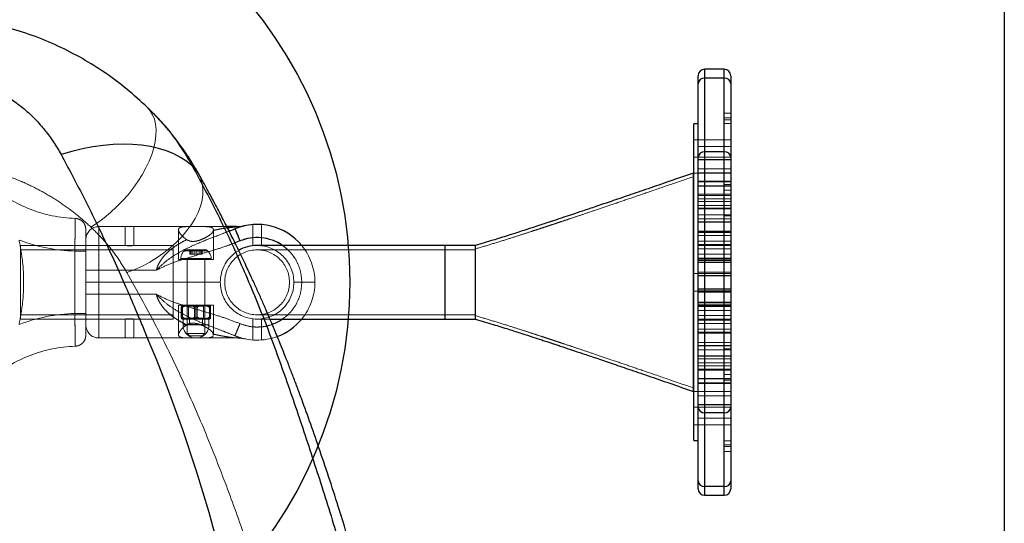
# Model space of a CAD drawing. Units: millimetres. Extents: x 17833 to 24462, y 27689 to 36791.
# Drawn here: x 22636 to 23087, y 31305 to 31535 of the extents above; entities that cross this region are included whole.
import ezdxf

# ---------------------------------------------------------------- set-up
doc = ezdxf.new("R2010")
doc.units = ezdxf.units.MM
doc.header["$LTSCALE"] = 200
doc.linetypes.add('HIDDEN', pattern=[1.905, 1.27, -0.635])
doc.layers.add('OTWORY_MONTAŻOWE', color=1, linetype='Continuous')
doc.layers.add('WYLEWKI_BETONOWE', color=52, linetype='Continuous')

msp = doc.modelspace()

# ---------------------------------------------------------------- linework, layer by layer
at = {"color": 7, "linetype": 'Continuous', "lineweight": 25}
for p, q in [((22958.63, 31512.52), (22949.63, 31512.52)), ((22946.63, 31505.9), (22946.63, 31509.52)), ((22946.63, 31472.13), (22946.63, 31505.9)), ((22949.63, 31508.5), (22949.63, 31474.73)), ((22958.63, 31508.5), (22949.63, 31508.5)), ((22958.63, 31474.73), (22958.63, 31508.5)), ((22961.63, 31509.52), (22961.63, 31505.9)), ((22961.63, 31505.9), (22961.63, 31472.13)), ((22694.15, 31495.12), (22695.18, 31494.03)), ((22946.63, 31487.47), (22944.63, 31487.47)), ((22944.63, 31342.47), (22944.63, 31487.47)), ((22949.63, 31474.73), (22949.63, 31448.75)), ((22958.63, 31474.73), (22949.63, 31474.73)), ((22958.63, 31448.75), (22958.63, 31474.73)), ((22946.63, 31448.75), (22946.63, 31472.13)), ((22961.63, 31472.13), (22961.63, 31448.75)), ((22944.53, 31364.97), (22944.53, 31464.97)), ((22949.63, 31448.75), (22946.63, 31448.75)), ((22946.63, 31381.2), (22946.63, 31448.75)), ((22949.63, 31448.75), (22949.63, 31381.2)), ((22958.63, 31448.75), (22949.63, 31448.75)), ((22961.63, 31448.75), (22958.63, 31448.75)), ((22958.63, 31381.2), (22958.63, 31448.75)), ((22961.63, 31448.75), (22961.63, 31381.2)), ((22734.88, 31440.47), (22730.62, 31440.47)), ((22733.66, 31439.19), (22734.35, 31439.46)), ((22830.48, 31431.82), (22744.68, 31431.82)), ((22844.48, 31431.82), (22830.48, 31431.82)), ((22844.48, 31431.82), (22844.48, 31398.12)), ((22844.53, 31398.12), (22844.53, 31431.82)), ((22750.37, 31398.12), (22830.48, 31398.12)), ((22830.48, 31398.12), (22844.48, 31398.12)), ((22949.63, 31381.2), (22946.63, 31381.2)), ((22946.63, 31357.81), (22946.63, 31381.2)), ((22949.63, 31381.2), (22949.63, 31355.22)), ((22958.63, 31381.2), (22949.63, 31381.2)), ((22958.63, 31355.22), (22958.63, 31381.2)), ((22961.63, 31381.2), (22958.63, 31381.2)), ((22961.63, 31381.2), (22961.63, 31357.81)), ((22946.63, 31324.04), (22946.63, 31357.81)), ((22961.63, 31357.81), (22961.63, 31324.04)), ((22958.63, 31355.22), (22949.63, 31355.22)), ((22949.63, 31355.22), (22949.63, 31321.44)), ((22958.63, 31321.44), (22958.63, 31355.22)), ((22944.63, 31342.47), (22946.63, 31342.47)), ((22946.63, 31320.42), (22946.63, 31324.04)), ((22958.63, 31321.44), (22949.63, 31321.44)), ((22961.63, 31324.04), (22961.63, 31320.42)), ((22949.63, 31317.42), (22958.63, 31317.42))]:
    msp.add_line(p, q, dxfattribs=at)
at = {"color": 1, "linetype": 'Continuous', "lineweight": 25}
for p, q in [((22949.63, 31512.52), (22949.63, 31508.5)), ((22958.63, 31508.5), (22958.63, 31512.52)), ((22731.66, 31438.42), (22733.66, 31439.19)), ((22736.64, 31433.92), (22734.34, 31433.05)), ((22830.48, 31431.82), (22830.48, 31398.12)), ((22949.63, 31321.44), (22949.63, 31317.42)), ((22958.63, 31317.42), (22958.63, 31321.44))]:
    msp.add_line(p, q, dxfattribs=at)
at = {"color": 7, "linetype": 'HIDDEN', "lineweight": 18}
for p, q in [((22949.63, 31508.5), (22949.63, 31512.52)), ((22958.63, 31512.52), (22958.63, 31508.5)), ((22958.63, 31508.5), (22949.63, 31508.5)), ((22949.63, 31474.73), (22949.63, 31508.5)), ((22958.63, 31508.5), (22958.63, 31492.43)), ((22958.63, 31492.43), (22958.63, 31490.22)), ((22961.63, 31492.43), (22958.63, 31492.43)), ((22958.63, 31490.22), (22958.63, 31459.74)), ((22958.63, 31490.22), (22961.63, 31490.22)), ((22961.63, 31489.43), (22958.63, 31489.43)), ((22958.63, 31487.62), (22961.63, 31487.62)), ((22946.63, 31480.22), (22944.63, 31480.22)), ((22961.63, 31480.22), (22946.63, 31480.22)), ((22961.63, 31477.13), (22946.63, 31477.13)), ((22949.63, 31448.75), (22949.63, 31474.73)), ((22958.63, 31474.73), (22949.63, 31474.73)), ((22944.63, 31472.22), (22946.63, 31472.22)), ((22946.63, 31472.22), (22961.63, 31472.22)), ((22946.63, 31471.13), (22961.63, 31471.13)), ((22961.63, 31471.02), (22946.63, 31471.02)), ((22946.63, 31464.97), (22944.63, 31464.97)), ((22961.63, 31466.97), (22946.63, 31466.97)), ((22946.63, 31465.02), (22961.63, 31465.02)), ((22961.63, 31464.99), (22946.63, 31464.99)), ((22961.63, 31461.28), (22946.63, 31461.28)), ((22946.63, 31460.97), (22961.63, 31460.97)), ((22961.63, 31459.19), (22946.63, 31459.19)), ((22946.63, 31458.99), (22961.63, 31458.99)), ((22958.63, 31459.74), (22958.63, 31445.45)), ((22958.63, 31459.74), (22961.63, 31459.74)), ((22958.63, 31457.14), (22961.63, 31457.14)), ((22946.63, 31455.28), (22961.63, 31455.28)), ((22961.63, 31454.72), (22946.63, 31454.72)), ((22946.63, 31453.19), (22961.63, 31453.19)), ((22961.63, 31451.92), (22946.63, 31451.92)), ((22961.63, 31450.06), (22946.63, 31450.06)), ((22946.63, 31448.75), (22949.63, 31448.75)), ((22946.63, 31448.72), (22961.63, 31448.72)), ((22961.63, 31448.6), (22946.63, 31448.6)), ((22949.63, 31381.2), (22949.63, 31448.75)), ((22958.63, 31448.75), (22949.63, 31448.75)), ((22958.63, 31448.75), (22961.63, 31448.75)), ((22946.63, 31445.92), (22961.63, 31445.92)), ((22946.63, 31444.06), (22961.63, 31444.06)), ((22961.63, 31443.96), (22946.63, 31443.96)), ((22946.63, 31442.6), (22961.63, 31442.6)), ((22961.63, 31442.47), (22946.63, 31442.47)), ((22958.63, 31445.45), (22961.63, 31445.45)), ((22958.63, 31445.45), (22958.63, 31384.49)), ((22671.98, 31440.47), (22671.98, 31420.47)), ((22713.69, 31440.47), (22671.98, 31440.47)), ((22671.98, 31420.47), (22671.98, 31440.47)), ((22684.06, 31440.47), (22684.06, 31431.82)), ((22688.06, 31431.82), (22688.06, 31440.47)), ((22708.48, 31439), (22708.48, 31438.97)), ((22708.48, 31438.97), (22708.48, 31425.47)), ((22719.26, 31440.47), (22713.69, 31440.47)), ((22730.62, 31440.47), (22719.26, 31440.47)), ((22724.48, 31425.47), (22724.48, 31439.01)), ((22742.48, 31441.47), (22742.48, 31431.59)), ((22746.48, 31431.71), (22746.48, 31441.47)), ((22961.63, 31438.33), (22946.63, 31438.33)), ((22946.63, 31437.96), (22961.63, 31437.96)), ((22961.63, 31437.79), (22946.63, 31437.79)), ((22946.63, 31436.47), (22961.63, 31436.47)), ((22961.63, 31433.82), (22946.63, 31433.82)), ((22635.98, 31398.12), (22635.98, 31431.82)), ((22635.98, 31414.97), (22635.98, 31431.82)), ((22705.98, 31431.82), (22635.98, 31431.82)), ((22665.98, 31431.82), (22635.98, 31431.82)), ((22705.98, 31429.82), (22635.98, 31429.82)), ((22660.98, 31400.7), (22660.98, 31429.25)), ((22684.06, 31431.82), (22665.98, 31431.82)), ((22665.98, 31426.78), (22665.98, 31429.25)), ((22686.17, 31431.7), (22685.62, 31431.71)), ((22705.98, 31431.82), (22688.03, 31431.82)), ((22705.98, 31398.12), (22705.98, 31431.82)), ((22705.98, 31414.97), (22705.98, 31431.82)), ((22711.2, 31429.44), (22721.75, 31429.44)), ((22711.23, 31429.44), (22721.72, 31429.44)), ((22720.63, 31429.87), (22712.32, 31429.87)), ((22713.59, 31427.87), (22713.59, 31429.87)), ((22713.78, 31427.87), (22713.78, 31429.87)), ((22714.23, 31427.87), (22714.23, 31429.87)), ((22715, 31427.87), (22715, 31429.87)), ((22715.06, 31427.87), (22715.06, 31429.87)), ((22716.02, 31427.87), (22716.02, 31429.87)), ((22716.93, 31427.87), (22716.93, 31429.87)), ((22717.89, 31427.87), (22717.89, 31429.87)), ((22717.95, 31427.87), (22717.95, 31429.87)), ((22718.72, 31427.87), (22718.72, 31429.87)), ((22719.17, 31427.87), (22719.17, 31429.87)), ((22719.36, 31427.87), (22719.36, 31429.87)), ((22744.68, 31431.82), (22744.48, 31431.82)), ((22830.48, 31429.82), (22744.48, 31429.82)), ((22830.48, 31414.97), (22830.48, 31431.82)), ((22830.48, 31400.12), (22830.48, 31429.82)), ((22844.48, 31429.82), (22830.48, 31429.82)), ((22946.63, 31432.33), (22961.63, 31432.33)), ((22961.63, 31432.04), (22946.63, 31432.04)), ((22946.63, 31431.79), (22961.63, 31431.79)), ((22961.63, 31430.22), (22946.63, 31430.22)), ((22665.98, 31420.47), (22665.98, 31426.78)), ((22708.48, 31425.47), (22716.48, 31425.47)), ((22709.49, 31425.9), (22723.46, 31425.9)), ((22709.49, 31425.9), (22723.46, 31425.9)), ((22712.48, 31425.47), (22712.48, 31391.47)), ((22712.48, 31425.47), (22712.48, 31414.97)), ((22713.59, 31427.87), (22715, 31427.87)), ((22715, 31427.87), (22717.89, 31427.87)), ((22716.48, 31425.47), (22724.48, 31425.47)), ((22717.89, 31427.87), (22719.36, 31427.87)), ((22720.48, 31391.47), (22720.48, 31425.47)), ((22720.48, 31414.97), (22720.48, 31425.47)), ((22946.63, 31427.82), (22961.63, 31427.82)), ((22946.63, 31426.04), (22961.63, 31426.04)), ((22961.63, 31425.54), (22946.63, 31425.54)), ((22961.63, 31424.95), (22946.63, 31424.95)), ((22946.63, 31424.22), (22961.63, 31424.22)), ((22961.63, 31424.1), (22946.63, 31424.1)), ((22665.98, 31420.47), (22671.98, 31420.47)), ((22665.98, 31414.97), (22665.98, 31420.47)), ((22671.98, 31420.47), (22665.98, 31420.47)), ((22671.98, 31420.47), (22671.98, 31414.97)), ((22671.98, 31420.47), (22698.3, 31420.47)), ((22946.63, 31419.54), (22961.63, 31419.54)), ((22635.98, 31398.12), (22635.98, 31414.97)), ((22671.98, 31414.97), (22665.98, 31414.97)), ((22665.98, 31409.47), (22665.98, 31414.97)), ((22727.63, 31414.97), (22671.98, 31414.97)), ((22671.98, 31414.97), (22671.98, 31409.47)), ((22705.98, 31398.12), (22705.98, 31414.97)), ((22712.48, 31414.97), (22712.48, 31404.47)), ((22720.48, 31404.47), (22720.48, 31414.97)), ((22764.98, 31414.97), (22761.33, 31414.97)), ((22770.98, 31414.97), (22764.98, 31414.97)), ((22830.48, 31398.12), (22830.48, 31414.97)), ((22946.63, 31418.97), (22944.63, 31418.97)), ((22961.63, 31418.97), (22946.63, 31418.97)), ((22946.63, 31418.95), (22961.63, 31418.95)), ((22946.63, 31418.1), (22961.63, 31418.1)), ((22961.63, 31417.97), (22946.63, 31417.97)), ((22944.63, 31410.97), (22946.63, 31410.97)), ((22946.63, 31411.97), (22961.63, 31411.97)), ((22961.63, 31411.85), (22946.63, 31411.85)), ((22961.63, 31411), (22946.63, 31411)), ((22946.63, 31410.97), (22961.63, 31410.97)), ((22961.63, 31410.4), (22946.63, 31410.4)), ((22665.98, 31403.17), (22665.98, 31409.47)), ((22671.98, 31409.47), (22665.98, 31409.47)), ((22665.98, 31409.47), (22671.98, 31409.47)), ((22671.98, 31409.47), (22698.3, 31409.47)), ((22671.98, 31409.47), (22671.98, 31389.47)), ((22671.98, 31389.47), (22671.98, 31409.47)), ((22946.63, 31405.85), (22961.63, 31405.85)), ((22665.98, 31400.7), (22665.98, 31403.17)), ((22724.48, 31404.47), (22708.48, 31404.47)), ((22708.48, 31404.47), (22708.48, 31390.94)), ((22709.74, 31399.07), (22709.74, 31403.47)), ((22709.84, 31399.07), (22709.84, 31403.47)), ((22710.22, 31399.07), (22710.22, 31403.47)), ((22710.35, 31399.07), (22710.35, 31403.47)), ((22712.53, 31404.47), (22713.03, 31403.97)), ((22713.03, 31403.97), (22715, 31403.97)), ((22713.03, 31403.97), (22713.03, 31398.57)), ((22715, 31403.97), (22719.93, 31403.97)), ((22715.86, 31399.07), (22715.86, 31403.47)), ((22716.1, 31399.07), (22716.1, 31403.47)), ((22716.85, 31399.07), (22716.85, 31403.47)), ((22717.09, 31399.07), (22717.09, 31403.47)), ((22719.93, 31403.97), (22720.43, 31404.47)), ((22719.93, 31398.57), (22719.93, 31403.97)), ((22722.6, 31399.07), (22722.6, 31403.47)), ((22722.73, 31399.07), (22722.73, 31403.47)), ((22723.11, 31399.07), (22723.11, 31403.47)), ((22723.21, 31399.07), (22723.21, 31403.47)), ((22724.48, 31390.96), (22724.48, 31404.47)), ((22961.63, 31405.72), (22946.63, 31405.72)), ((22946.63, 31405), (22961.63, 31405)), ((22946.63, 31404.4), (22961.63, 31404.4)), ((22961.63, 31403.91), (22946.63, 31403.91)), ((22961.63, 31402.12), (22946.63, 31402.12)), ((22635.98, 31400.12), (22705.98, 31400.12)), ((22635.98, 31398.12), (22705.98, 31398.12)), ((22635.98, 31398.12), (22665.98, 31398.12)), ((22665.98, 31398.12), (22684.06, 31398.12)), ((22684.06, 31398.12), (22684.06, 31389.47)), ((22685.62, 31398.23), (22686.06, 31398.24)), ((22686.06, 31398.24), (22686.5, 31398.23)), ((22688.03, 31398.12), (22705.98, 31398.12)), ((22688.06, 31389.47), (22688.06, 31398.12)), ((22713.93, 31398.07), (22710.53, 31398.07)), ((22710.53, 31398.07), (22710.53, 31395.42)), ((22713.03, 31398.57), (22712.53, 31398.07)), ((22715, 31398.57), (22713.03, 31398.57)), ((22713.48, 31398.07), (22713.48, 31395.57)), ((22722.42, 31398.07), (22713.93, 31398.07)), ((22719.93, 31398.57), (22715, 31398.57)), ((22719.48, 31395.57), (22719.48, 31398.07)), ((22720.43, 31398.07), (22719.93, 31398.57)), ((22722.42, 31395.42), (22722.42, 31398.07)), ((22742.48, 31398.35), (22742.48, 31388.47)), ((22744.48, 31400.12), (22830.48, 31400.12)), ((22744.48, 31398.12), (22750.37, 31398.12)), ((22746.48, 31388.47), (22746.48, 31398.24)), ((22830.48, 31400.12), (22844.48, 31400.12)), ((22946.63, 31399.72), (22961.63, 31399.72)), ((22961.63, 31398.15), (22946.63, 31398.15)), ((22946.63, 31397.91), (22961.63, 31397.91)), ((22961.63, 31397.62), (22946.63, 31397.62)), ((22722.38, 31395.42), (22710.53, 31395.42)), ((22710.53, 31395.42), (22722.41, 31395.42)), ((22713.48, 31395.57), (22719.48, 31395.57)), ((22946.63, 31396.12), (22961.63, 31396.12)), ((22961.63, 31393.47), (22946.63, 31393.47)), ((22671.98, 31389.47), (22713.69, 31389.47)), ((22712.48, 31391.47), (22720.48, 31391.47)), ((22712.48, 31391.47), (22713.48, 31390.47)), ((22719.48, 31390.47), (22713.48, 31390.47)), ((22713.69, 31389.47), (22719.26, 31389.47)), ((22719.26, 31389.47), (22734.88, 31389.47)), ((22719.48, 31390.47), (22720.48, 31391.47)), ((22724.48, 31390.93), (22724.48, 31390.96)), ((22734.35, 31390.48), (22733.81, 31390.69)), ((22946.63, 31392.15), (22961.63, 31392.15)), ((22961.63, 31391.99), (22946.63, 31391.99)), ((22946.63, 31391.62), (22961.63, 31391.62)), ((22946.63, 31387.47), (22961.63, 31387.47)), ((22961.63, 31387.35), (22946.63, 31387.35)), ((22946.63, 31385.99), (22961.63, 31385.99)), ((22961.63, 31385.88), (22946.63, 31385.88)), ((22961.63, 31384.02), (22946.63, 31384.02)), ((22958.63, 31384.49), (22958.63, 31370.2)), ((22958.63, 31384.49), (22961.63, 31384.49)), ((22946.63, 31381.35), (22961.63, 31381.35)), ((22961.63, 31381.22), (22946.63, 31381.22)), ((22946.63, 31381.2), (22949.63, 31381.2)), ((22946.63, 31379.88), (22961.63, 31379.88)), ((22949.63, 31355.22), (22949.63, 31381.2)), ((22958.63, 31381.2), (22949.63, 31381.2)), ((22958.63, 31381.2), (22961.63, 31381.2)), ((22946.63, 31378.02), (22961.63, 31378.02)), ((22961.63, 31376.75), (22946.63, 31376.75)), ((22946.63, 31375.22), (22961.63, 31375.22)), ((22961.63, 31374.66), (22946.63, 31374.66)), ((22961.63, 31370.96), (22946.63, 31370.96)), ((22946.63, 31370.75), (22961.63, 31370.75)), ((22958.63, 31372.8), (22961.63, 31372.8)), ((22958.63, 31370.2), (22961.63, 31370.2)), ((22958.63, 31370.2), (22958.63, 31339.72)), ((22961.63, 31368.97), (22946.63, 31368.97)), ((22946.63, 31368.66), (22961.63, 31368.66)), ((22944.63, 31364.97), (22946.63, 31364.97)), ((22946.63, 31364.96), (22961.63, 31364.96)), ((22961.63, 31364.93), (22946.63, 31364.93)), ((22946.63, 31362.97), (22961.63, 31362.97)), ((22946.63, 31357.72), (22944.63, 31357.72)), ((22946.63, 31358.93), (22961.63, 31358.93)), ((22961.63, 31358.81), (22946.63, 31358.81)), ((22961.63, 31357.72), (22946.63, 31357.72)), ((22946.63, 31352.81), (22961.63, 31352.81)), ((22949.63, 31321.44), (22949.63, 31355.22)), ((22958.63, 31355.22), (22949.63, 31355.22)), ((22944.63, 31349.72), (22946.63, 31349.72)), ((22946.63, 31349.72), (22961.63, 31349.72)), ((22958.63, 31342.32), (22961.63, 31342.32)), ((22958.63, 31340.51), (22961.63, 31340.51)), ((22958.63, 31339.72), (22961.63, 31339.72)), ((22958.63, 31339.72), (22958.63, 31337.51)), ((22958.63, 31337.51), (22961.63, 31337.51)), ((22958.63, 31337.51), (22958.63, 31321.44)), ((22958.63, 31321.44), (22949.63, 31321.44)), ((22949.63, 31317.42), (22949.63, 31321.44)), ((22958.63, 31321.44), (22958.63, 31317.42))]:
    msp.add_line(p, q, dxfattribs=at)
at = {"color": 7, "linetype": 'HIDDEN', "lineweight": 18, "flags": 128}
for points in [[(22668.33, 31440.25), (22671.37, 31442.24), (22674.37, 31444.45), (22677.29, 31446.86), (22680.12, 31449.45), (22682.81, 31452.2), (22685.36, 31455.07), (22687.73, 31458.06), (22689.9, 31461.11), (22691.85, 31464.22), (22693.57, 31467.35), (22695.04, 31470.46), (22696.24, 31473.54), (22697.16, 31476.55), (22697.8, 31479.47), (22698.15, 31482.26), (22698.21, 31484.91), (22697.97, 31487.38), (22697.44, 31489.66), (22696.62, 31491.72), (22695.52, 31493.55), (22694.15, 31495.12)], [(22684.83, 31419.41), (22688.4, 31420.8), (22691.9, 31422.42), (22695.33, 31424.26), (22698.63, 31426.29), (22701.79, 31428.5), (22704.77, 31430.86), (22707.54, 31433.36), (22710.08, 31435.97), (22712.36, 31438.66), (22714.36, 31441.41), (22716.07, 31444.2), (22717.46, 31447), (22718.53, 31449.77), (22719.25, 31452.51), (22719.64, 31455.17), (22719.68, 31457.73), (22719.37, 31460.18), (22718.71, 31462.48), (22717.75, 31464.57)]]:
    msp.add_lwpolyline(points, dxfattribs=at)
at = {"color": 7, "linetype": 'Continuous', "lineweight": 25, "flags": 128}
for points in [[(22714.76, 31468.33), (22712.21, 31470.36), (22709.38, 31472.18), (22706.29, 31473.77), (22702.95, 31475.12), (22699.37, 31476.23), (22695.58, 31477.1), (22691.58, 31477.71), (22687.4, 31478.07), (22683.05, 31478.18), (22678.55, 31478.03), (22673.94, 31477.63), (22669.21, 31476.97), (22664.41, 31476.06), (22659.54, 31474.91), (22654.64, 31473.52)], [(22691.9, 31394.96), (22693.87, 31390.33), (22695.4, 31386.68), (22698.07, 31380.15), (22702.67, 31368.46), (22710.34, 31347.48), (22716.61, 31328.63), (22722.34, 31309.68), (22728.46, 31286.97)]]:
    msp.add_lwpolyline(points, dxfattribs=at)
at = {"color": 7, "linetype": 'HIDDEN', "lineweight": 18}
msp.add_circle((22744.48, 31414.97), 14.85, dxfattribs=at)
at = {"color": 7, "linetype": 'Continuous', "lineweight": 25}
for centre, radius, start, end in [((22949.63, 31509.52), 3, 90, 180), ((22958.63, 31509.52), 3, 0, 90), ((22949.44, 31505.69), 2.82, 86.1887, 175.5981), ((22958.81, 31505.69), 2.82, 4.4019, 93.8113), ((22949.44, 31471.91), 2.82, 86.1887, 175.5981), ((22958.81, 31471.91), 2.82, 4.4019, 93.8113), ((22744.48, 31414.97), 26.5, 39.483, 112.4691), ((22734.88, 31460.47), 20, 270, 281.904), ((22744.48, 31414.97), 16.85, 90, 120.0315), ((22744.48, 31414.97), 26.5, 290.4988, 320.517), ((22949.44, 31358.03), 2.82, 184.4019, 273.8113), ((22958.81, 31358.03), 2.82, 266.1887, 355.5981), ((22949.44, 31324.26), 2.82, 184.4019, 273.8113), ((22949.63, 31320.42), 3, 180, 270), ((22958.81, 31324.26), 2.82, 266.1887, 355.5981), ((22958.63, 31320.42), 3, 270, 0)]:
    msp.add_arc(centre, radius, start, end, dxfattribs=at)
at = {"color": 7, "linetype": 'HIDDEN', "lineweight": 18}
for centre, radius, start, end in [((22949.44, 31505.69), 2.82, 86.1887, 175.5981), ((22958.81, 31505.69), 2.82, 4.4019, 93.8113), ((22949.44, 31471.91), 2.82, 86.1887, 175.5981), ((22958.81, 31471.91), 2.82, 4.4019, 93.8113), ((22662.98, 31506.41), 62.19, 229.2091, 268.2942), ((22671.98, 31434.47), 6, 90, 180), ((22662.98, 31506.41), 77.19, 249.0528, 268.5153), ((22662.98, 31506.41), 77.19, 249.0528, 268.5153), ((22714.83, 31425.47), 5.38, 132.471, 175.3904), ((22712.32, 31428.22), 1.65, 90, 132.471), ((22720.63, 31428.22), 1.65, 47.529, 90), ((22718.12, 31425.47), 5.38, 4.6096, 47.529), ((22744.48, 31414.97), 16.85, 120.0315, 180), ((22744.48, 31414.97), 16.85, 0, 90), ((22744.48, 31414.97), 26.5, 0, 39.483), ((22709.87, 31425.87), 0.4, 175.3904, 270), ((22723.08, 31425.87), 0.4, 270, 4.6096), ((22744.48, 31414.97), 16.85, 180, 0), ((22744.48, 31414.97), 26.5, 320.517, 0), ((22710.77, 31402.49), 2, 96.9019, 112.5291), ((22722.18, 31402.49), 2, 67.4238, 83.0981), ((22662.98, 31323.53), 77.19, 91.4847, 110.9472), ((22662.98, 31323.53), 77.19, 91.4847, 110.9472), ((22710.77, 31400.06), 2, 247.0144, 263.0981), ((22722.18, 31400.06), 2, 276.9019, 292.6863), ((22671.98, 31395.47), 6, 180, 270), ((22716.48, 31395.42), 5.95, 180, 0), ((22744.48, 31414.97), 26.5, 247.5309, 290.4988), ((22734.88, 31369.47), 20, 78.096, 90), ((22662.98, 31323.53), 62.19, 91.7058, 130.7909), ((22949.44, 31358.03), 2.82, 184.4019, 273.8113), ((22958.81, 31358.03), 2.82, 266.1887, 355.5981), ((22949.44, 31324.26), 2.82, 184.4019, 273.8113), ((22958.81, 31324.26), 2.82, 266.1887, 355.5981)]:
    msp.add_arc(centre, radius, start, end, dxfattribs=at)
at = {"color": 1, "linetype": 'Continuous', "lineweight": 25}
msp.add_arc((22704.66, 31457.22), 15.01, 29.3103, 47.7157, dxfattribs=at)
at = {"color": 7, "linetype": 'Continuous', "lineweight": 25}
for points, knots in [([(22694.15, 31495.12), (22691.09, 31497.93), (22685, 31503.52), (22675, 31510.93), (22664.43, 31517.57), (22653.25, 31523.31), (22641.55, 31528.21), (22633.43, 31530.62), (22629.37, 31531.83)], [0, 0, 0, 0, 0.168243, 0.334298, 0.499026, 0.666639, 0.833369, 1, 1, 1, 1]), ([(22611.77, 31508.2), (22614.21, 31507.42), (22619.11, 31505.86), (22625.86, 31502.6), (22632.1, 31498.79), (22637.77, 31494.46), (22642.86, 31489.7), (22647.37, 31484.59), (22651.35, 31479.2), (22653.54, 31475.42), (22654.64, 31473.52)], [0, 0, 0, 0, 0.123711, 0.247927, 0.371681, 0.496366, 0.622181, 0.74749, 0.873162, 1, 1, 1, 1]), ([(22717.75, 31464.57), (22716.81, 31466.19), (22715.08, 31469.2), (22712.51, 31473.19), (22710.31, 31476.38), (22708.45, 31478.93), (22706.8, 31481.09), (22705.16, 31483.15), (22703.42, 31485.25), (22701.31, 31487.69), (22698.47, 31490.82), (22696.21, 31493.09), (22694.95, 31494.34)], [0, 0, 0, 0, 0.150256, 0.277385, 0.381591, 0.462984, 0.534202, 0.606483, 0.679872, 0.761659, 0.867947, 1, 1, 1, 1]), ([(22654.64, 31473.52), (22658.03, 31467.18), (22664.81, 31454.5), (22674.74, 31434.24), (22682.62, 31416.96), (22687.87, 31404.68), (22690.35, 31398.74), (22691.42, 31396.12), (22691.9, 31394.96)], [0, 0, 0, 0, 0.250734, 0.500865, 0.780502, 0.903438, 0.957517, 1, 1, 1, 1]), ([(22822.76, 31131.54), (22822.62, 31133.02), (22822.34, 31136), (22821.79, 31140.71), (22821.14, 31145.65), (22820.44, 31150.66), (22819.72, 31155.28), (22819.06, 31159.19), (22818.5, 31162.34), (22818, 31165.12), (22817.38, 31168.44), (22816.55, 31172.7), (22815.55, 31177.71), (22814.54, 31182.6), (22813.63, 31186.93), (22812.63, 31191.68), (22811.52, 31196.88), (22810.28, 31202.77), (22809, 31208.94), (22807.53, 31215.84), (22805.8, 31223.61), (22803.82, 31232.18), (22801.58, 31241.51), (22799.1, 31251.38), (22796.46, 31261.5), (22792.85, 31274.84), (22788.17, 31291.23), (22782.83, 31308.78), (22777.88, 31324.23), (22773.48, 31337.39), (22769.18, 31349.73), (22765.64, 31359.49), (22762.87, 31366.93), (22760.84, 31372.28), (22758.87, 31377.37), (22757.02, 31382.07), (22755.37, 31386.2), (22754.09, 31389.35), (22753.15, 31391.62), (22752.51, 31393.17), (22751.87, 31394.69), (22751.09, 31396.54), (22750, 31399.1), (22748.45, 31402.7), (22746.52, 31407.1), (22744.35, 31411.96), (22742.17, 31416.71), (22739.55, 31422.32), (22736.54, 31428.63), (22733.16, 31435.48), (22730.56, 31440.62), (22728.6, 31444.42), (22727.11, 31447.28), (22725.3, 31450.73), (22723.12, 31454.8), (22720.58, 31459.49), (22718.73, 31462.8), (22717.75, 31464.57)], [0, 0, 0, 0, 0.011977, 0.024205, 0.036783, 0.049801, 0.061709, 0.071499, 0.079461, 0.085825, 0.092876, 0.105268, 0.119242, 0.132812, 0.145427, 0.155892, 0.172562, 0.188813, 0.205903, 0.225889, 0.248267, 0.273028, 0.300161, 0.329553, 0.359474, 0.38933, 0.447825, 0.506174, 0.548315, 0.589403, 0.627839, 0.663611, 0.681285, 0.698229, 0.714441, 0.729724, 0.743009, 0.754073, 0.759925, 0.764852, 0.768919, 0.774456, 0.78263, 0.79344, 0.809172, 0.825093, 0.840557, 0.855562, 0.879974, 0.902717, 0.923538, 0.931333, 0.940753, 0.952335, 0.966074, 0.981964, 1, 1, 1, 1]), ([(22944.53, 31464.97), (22940.88, 31463.72), (22933.92, 31461.32), (22923.98, 31457.91), (22915.02, 31454.84), (22907.04, 31452.12), (22900.04, 31449.75), (22894.02, 31447.72), (22888.97, 31446.03), (22885.14, 31444.75), (22882.36, 31443.83), (22880.46, 31443.19), (22878.67, 31442.6), (22876.58, 31441.91), (22873.82, 31441.01), (22870.07, 31439.78), (22865.23, 31438.21), (22859.21, 31436.29), (22852.18, 31434.09), (22847.19, 31432.61), (22844.53, 31431.82)], [0, 0, 0, 0, 0.1085633, 0.2077053, 0.2973392, 0.3773836, 0.4477638, 0.5084121, 0.5592687, 0.6002817, 0.6244599, 0.6431116, 0.6578243, 0.678017, 0.7052715, 0.739642, 0.7893782, 0.8492312, 0.9193711, 1, 1, 1, 1]), ([(22844.53, 31398.12), (22847.25, 31397.31), (22852.38, 31395.79), (22859.47, 31393.57), (22865.54, 31391.63), (22870.58, 31390), (22874.4, 31388.75), (22877.13, 31387.85), (22878.99, 31387.23), (22880.64, 31386.69), (22882.46, 31386.08), (22885.18, 31385.18), (22888.98, 31383.91), (22894.03, 31382.22), (22900.06, 31380.19), (22907.06, 31377.81), (22915.05, 31375.09), (22924.01, 31372.03), (22933.96, 31368.61), (22940.89, 31366.23), (22944.53, 31364.97)], [0, 0, 0, 0, 0.079654, 0.149934, 0.210512, 0.2611, 0.301458, 0.32587, 0.343787, 0.357536, 0.375361, 0.397987, 0.438412, 0.488618, 0.548675, 0.618666, 0.698685, 0.788835, 0.889232, 1, 1, 1, 1])]:
    msp.add_open_spline(points, degree=3, knots=knots, dxfattribs=at)
at = {"color": 1, "linetype": 'Continuous', "lineweight": 25}
for points, knots in [([(22695.18, 31494.03), (22697.55, 31491.59), (22702.61, 31486.41), (22709.15, 31477.8), (22712.9, 31471.47), (22714.76, 31468.33)], [0, 0, 0, 0, 0.307761, 0.655139, 1, 1, 1, 1]), ([(22714.76, 31468.33), (22718.98, 31460.41), (22727.43, 31444.54), (22738.79, 31420), (22749.04, 31394.99), (22758.19, 31369.49), (22767.08, 31343.34), (22775.73, 31316.56), (22784.22, 31289.09), (22792.51, 31260.86), (22798.78, 31237.92), (22803.21, 31220.64), (22805.92, 31209.39), (22808.99, 31197.58), (22812.07, 31186.05), (22814.93, 31174.91), (22817.47, 31164.21), (22819.77, 31153.09), (22821.63, 31142.19), (22822.36, 31134.97), (22822.7, 31131.63)], [0, 0, 0, 0, 0.0829165, 0.1662009, 0.249371, 0.3317377, 0.4136809, 0.4954757, 0.5773129, 0.6593861, 0.7418838, 0.7729704, 0.8041728, 0.8357621, 0.8678375, 0.8939739, 0.9206304, 0.9479021, 0.9759065, 1, 1, 1, 1]), ([(22730.88, 31439.95), (22731.05, 31439.98), (22731.67, 31440.08), (22732.66, 31440.21), (22733.77, 31440.35), (22734.5, 31440.43), (22734.83, 31440.47), (22734.87, 31440.47), (22734.88, 31440.47)], [0, 0, 0, 0, 0.09908, 0.3546653, 0.5940819, 0.8091169, 0.9089472, 1, 1, 1, 1]), ([(22756.12, 31431.82), (22756.09, 31431.85), (22754.77, 31433.01), (22751.44, 31434.39), (22746.45, 31435.6), (22741.32, 31435.48), (22738.17, 31434.43), (22736.64, 31433.92)], [0, 0, 0, 0, 0.006622, 0.258706, 0.513478, 0.76293, 1, 1, 1, 1]), ([(22756.12, 31398.12), (22756.09, 31398.09), (22754.77, 31396.93), (22753.09, 31396.3), (22751.45, 31395.69)], [0, 0, 0, 0, 0.0256, 1, 1, 1, 1])]:
    msp.add_open_spline(points, degree=3, knots=knots, dxfattribs=at)
at = {"color": 7, "linetype": 'HIDDEN', "lineweight": 18}
for points, knots in [([(22620.61, 31466.61), (22623.76, 31465.69), (22630.02, 31463.87), (22638.81, 31460.22), (22647.09, 31456.01), (22654.79, 31451.22), (22661.94, 31445.99), (22666.2, 31442.16), (22668.33, 31440.25)], [0, 0, 0, 0, 0.168243, 0.334709, 0.501092, 0.668553, 0.834873, 1, 1, 1, 1]), ([(22944.52, 31463.38), (22940.99, 31462.17), (22934.09, 31459.79), (22924.19, 31456.39), (22915.1, 31453.28), (22907.01, 31450.53), (22899.91, 31448.12), (22893.8, 31446.06), (22888.68, 31444.35), (22884.78, 31443.05), (22881.97, 31442.11), (22880.03, 31441.47), (22878.22, 31440.88), (22876.1, 31440.18), (22873.3, 31439.26), (22869.5, 31438.02), (22864.59, 31436.43), (22858.47, 31434.48), (22851.66, 31432.36), (22846.9, 31430.96), (22844.51, 31430.26)], [0, 0, 0, 0, 0.105155, 0.205694, 0.2966, 0.377789, 0.449183, 0.51071, 0.562308, 0.603922, 0.628455, 0.64738, 0.662308, 0.682789, 0.710431, 0.745294, 0.795756, 0.856509, 0.927747, 1, 1, 1, 1]), ([(22660.98, 31429.25), (22660.98, 31429.9), (22660.99, 31431.21), (22661.01, 31433.14), (22661.03, 31434.97), (22661.04, 31436.73), (22661.06, 31438.37), (22661.08, 31440.18), (22661.1, 31441.91), (22661.11, 31443.28), (22661.12, 31444.1), (22661.12, 31444.2), (22661.12, 31444.25)], [0, 0, 0, 0, 0.0833952, 0.1667902, 0.2501849, 0.3284155, 0.4167636, 0.5001254, 0.634359, 0.762417, 0.8842979, 1, 1, 1, 1]), ([(22661.12, 31444.25), (22661.12, 31444.2), (22661.12, 31444.1), (22661.11, 31443.28), (22661.1, 31442.23), (22661.09, 31441.25), (22661.08, 31440.59), (22661.07, 31439.72), (22661.06, 31438.54), (22661.05, 31436.92), (22661.03, 31434.79), (22661, 31432.19), (22660.98, 31430.23), (22660.98, 31429.25)], [0, 0, 0, 0, 0.115673, 0.237523, 0.365549, 0.409666, 0.454473, 0.499969, 0.572554, 0.655905, 0.750017, 0.875008, 1, 1, 1, 1]), ([(22665.98, 31429.25), (22665.98, 31429.9), (22665.98, 31431.21), (22665.98, 31433.1), (22665.98, 31434.84), (22665.98, 31436.37), (22665.98, 31437.62), (22665.98, 31438.54), (22665.98, 31439.14), (22665.98, 31439.21), (22665.98, 31439.25)], [0, 0, 0, 0, 0.125041, 0.250091, 0.374956, 0.499928, 0.625017, 0.749976, 0.874941, 1, 1, 1, 1]), ([(22668.33, 31440.25), (22670.49, 31438.1), (22674.79, 31433.81), (22680.29, 31426.82), (22683.32, 31421.88), (22684.83, 31419.41)], [0, 0, 0, 0, 0.334361, 0.666874, 1, 1, 1, 1]), ([(22733.81, 31439.25), (22730.98, 31438.15), (22725.02, 31435.83), (22717.44, 31432.9), (22711.22, 31429.98), (22706.58, 31427.4), (22702.14, 31424.31), (22699.58, 31421.75), (22698.3, 31420.47)], [0, 0, 0, 0, 0.22558, 0.475452, 0.603969, 0.735192, 0.868152, 1, 1, 1, 1]), ([(22698.3, 31420.47), (22699.58, 31421.75), (22702.14, 31424.31), (22706.58, 31427.4), (22711.22, 31429.98), (22717.45, 31432.9), (22724.3, 31435.56), (22729.55, 31437.59), (22731.66, 31438.42)], [0, 0, 0, 0, 0.139853, 0.280887, 0.42006, 0.556429, 0.821443, 1, 1, 1, 1]), ([(22713.69, 31440.47), (22713.44, 31440.47), (22712.37, 31440.47), (22710.68, 31440.42), (22709.14, 31440.13), (22708.42, 31439.47), (22708.48, 31438.43), (22709.32, 31437), (22710.66, 31435.57), (22711.84, 31434.75), (22712.23, 31434.47)], [0, 0, 0, 0, 0.041903, 0.182369, 0.320933, 0.455471, 0.591383, 0.740398, 0.913515, 1, 1, 1, 1]), ([(22712.23, 31434.47), (22712.71, 31434.23), (22713.66, 31433.74), (22715.42, 31433.63), (22717.43, 31433.97), (22719.59, 31434.78), (22721.81, 31435.95), (22723.61, 31437.22), (22724.31, 31438.14), (22724.43, 31438.64), (22724.44, 31438.7)], [0, 0, 0, 0, 0.102165, 0.20464, 0.301924, 0.451931, 0.605381, 0.78742, 0.974074, 1, 1, 1, 1]), ([(22724.44, 31438.7), (22724.46, 31438.81), (22724.53, 31439.33), (22724.13, 31439.98), (22722.72, 31440.38), (22720.99, 31440.47), (22719.73, 31440.47), (22719.26, 31440.47)], [0, 0, 0, 0, 0.078428, 0.363443, 0.614587, 0.855422, 1, 1, 1, 1]), ([(22734.88, 31440.47), (22734.87, 31440.47), (22734.83, 31440.47), (22734.59, 31440.44), (22734.24, 31440.4), (22733.55, 31440.32), (22732.44, 31440.18), (22730.89, 31439.96), (22729.24, 31439.69), (22727.47, 31439.37), (22725.87, 31439.03), (22724.84, 31438.79), (22724.44, 31438.7)], [0, 0, 0, 0, 0.04124, 0.086457, 0.131718, 0.184088, 0.313548, 0.450642, 0.596392, 0.740516, 0.901222, 1, 1, 1, 1]), ([(22724.44, 31438.7), (22724.6, 31438.74), (22724.89, 31438.81), (22725.29, 31438.9), (22726.22, 31439.11), (22727.67, 31439.41), (22729.43, 31439.73), (22730.47, 31439.89), (22730.88, 31439.95)], [0, 0, 0, 0, 0.0737439, 0.1338734, 0.1803884, 0.5040261, 0.8017007, 1, 1, 1, 1]), ([(22733.67, 31439.16), (22734.1, 31439.35), (22735.31, 31439.88), (22736.4, 31440.21), (22737.1, 31440.43)], [0, 0, 0, 0, 0.3572176, 1, 1, 1, 1]), ([(22635.38, 31395.62), (22635.98, 31398.82), (22637.19, 31405.21), (22637.64, 31414.97), (22637.19, 31424.73), (22635.98, 31431.13), (22635.38, 31434.32)], [0, 0, 0, 0, 0.249941, 0.500029, 0.749942, 1, 1, 1, 1]), ([(22635.38, 31395.62), (22635.98, 31398.82), (22637.19, 31405.21), (22637.64, 31414.97), (22637.19, 31424.73), (22635.98, 31431.13), (22635.38, 31434.32)], [0, 0, 0, 0, 0.249941, 0.500029, 0.749942, 1, 1, 1, 1]), ([(22698.3, 31420.47), (22698.53, 31421.23), (22699, 31422.81), (22700.24, 31424.99), (22701.84, 31427.08), (22703.86, 31429.12), (22706.32, 31431.08), (22709.16, 31432.91), (22711.2, 31433.95), (22712.23, 31434.47)], [0, 0, 0, 0, 0.11143, 0.231311, 0.354502, 0.491635, 0.650699, 0.82316, 1, 1, 1, 1]), ([(22712.23, 31434.47), (22711.2, 31433.95), (22709.16, 31432.91), (22706.32, 31431.08), (22703.86, 31429.12), (22701.84, 31427.08), (22700.24, 31424.99), (22699, 31422.81), (22698.53, 31421.23), (22698.3, 31420.47)], [0, 0, 0, 0, 0.176784, 0.349204, 0.508407, 0.64553, 0.768703, 0.888577, 1, 1, 1, 1]), ([(22736.64, 31433.92), (22734.57, 31433.12), (22730.4, 31431.5), (22723.93, 31429.48), (22717.33, 31427.53), (22710.75, 31425.54), (22704.27, 31423.46), (22700.28, 31421.46), (22698.3, 31420.47)], [0, 0, 0, 0, 0.163806, 0.329741, 0.499584, 0.670965, 0.837226, 1, 1, 1, 1]), ([(22734.34, 31433.05), (22733.02, 31432.55), (22729.62, 31431.25), (22723.93, 31429.49), (22717.34, 31427.53), (22710.75, 31425.54), (22704.27, 31423.46), (22700.28, 31421.46), (22698.3, 31420.47)], [0, 0, 0, 0, 0.110289, 0.286398, 0.46735, 0.649712, 0.826752, 1, 1, 1, 1]), ([(22764.98, 31414.97), (22764.85, 31416.7), (22764.6, 31420.11), (22762.68, 31424.79), (22759.84, 31428.83), (22756.08, 31432.12), (22751.5, 31434.47), (22746.44, 31435.58), (22741.32, 31435.49), (22738.17, 31434.43), (22736.64, 31433.92)], [0, 0, 0, 0, 0.128946, 0.253908, 0.372589, 0.495441, 0.623481, 0.752885, 0.879587, 1, 1, 1, 1]), ([(22684.17, 31431.81), (22684.11, 31431.81), (22684.01, 31431.83), (22684.13, 31431.81), (22684.46, 31431.78), (22684.97, 31431.73), (22685.53, 31431.71), (22685.91, 31431.7), (22686.06, 31431.7)], [0, 0, 0, 0, 0.174967, 0.350935, 0.526862, 0.703846, 0.881361, 1, 1, 1, 1]), ([(22686.06, 31431.7), (22686.28, 31431.71), (22686.73, 31431.71), (22687.33, 31431.75), (22687.77, 31431.79), (22688.03, 31431.82), (22688.03, 31431.82), (22688.03, 31431.82)], [0, 0, 0, 0, 0.213807, 0.427578, 0.642298, 0.857646, 1, 1, 1, 1]), ([(22764.98, 31414.97), (22764.85, 31416.7), (22764.6, 31420.11), (22762.67, 31424.78), (22759.9, 31428.84), (22757.38, 31430.83), (22756.12, 31431.82)], [0, 0, 0, 0, 0.262044, 0.515992, 0.757174, 1, 1, 1, 1]), ([(22684.83, 31419.41), (22688.93, 31412.08), (22697.13, 31397.4), (22708.37, 31374.68), (22718.77, 31351.47), (22728.22, 31327.77), (22736.88, 31304.22), (22744.81, 31280.83), (22752.1, 31257.65), (22759.65, 31231.61), (22765.69, 31208.46), (22769.79, 31191), (22771.51, 31183.27), (22772.25, 31179.85), (22772.57, 31178.35), (22772.72, 31177.62), (22772.79, 31177.3), (22772.82, 31177.16)], [0, 0, 0, 0, 0.1002497, 0.2007748, 0.3009858, 0.4009414, 0.5007688, 0.5938832, 0.6869793, 0.7800991, 0.9031364, 0.9573528, 0.9812294, 0.9917398, 0.9963654, 0.9984009, 1, 1, 1, 1]), ([(22764.98, 31414.97), (22764.85, 31413.24), (22764.6, 31409.84), (22762.68, 31405.15), (22759.84, 31401.11), (22756.08, 31397.82), (22751.5, 31395.48), (22746.44, 31394.36), (22741.32, 31394.46), (22738.17, 31395.51), (22736.64, 31396.03)], [0, 0, 0, 0, 0.128946, 0.253908, 0.372589, 0.495441, 0.623481, 0.752885, 0.879587, 1, 1, 1, 1]), ([(22764.98, 31414.97), (22764.85, 31413.24), (22764.6, 31409.83), (22762.67, 31405.16), (22759.9, 31401.1), (22757.38, 31399.12), (22756.12, 31398.12)], [0, 0, 0, 0, 0.262044, 0.515992, 0.757174, 1, 1, 1, 1]), ([(22712.23, 31395.47), (22711.2, 31395.99), (22709.16, 31397.03), (22706.32, 31398.86), (22703.86, 31400.83), (22701.84, 31402.86), (22700.24, 31404.95), (22699, 31407.14), (22698.53, 31408.71), (22698.3, 31409.47)], [0, 0, 0, 0, 0.1767842, 0.349204, 0.508407, 0.6455304, 0.7687032, 0.888577, 1, 1, 1, 1]), ([(22736.64, 31396.03), (22734.57, 31396.83), (22730.4, 31398.44), (22723.93, 31400.46), (22717.33, 31402.42), (22710.75, 31404.4), (22704.27, 31406.48), (22700.28, 31408.48), (22698.3, 31409.47)], [0, 0, 0, 0, 0.163806, 0.329741, 0.499584, 0.670965, 0.837226, 1, 1, 1, 1]), ([(22698.3, 31409.47), (22698.53, 31408.71), (22699, 31407.14), (22700.24, 31404.95), (22701.84, 31402.86), (22703.86, 31400.83), (22706.32, 31398.86), (22709.16, 31397.03), (22711.2, 31395.99), (22712.23, 31395.47)], [0, 0, 0, 0, 0.11143, 0.231311, 0.354502, 0.491635, 0.650699, 0.82316, 1, 1, 1, 1]), ([(22736.64, 31396.03), (22734.56, 31396.83), (22730.39, 31398.44), (22723.93, 31400.46), (22717.34, 31402.41), (22710.75, 31404.4), (22704.27, 31406.48), (22700.28, 31408.48), (22698.3, 31409.47)], [0, 0, 0, 0, 0.164079, 0.32954, 0.499552, 0.67089, 0.837226, 1, 1, 1, 1]), ([(22733.81, 31390.69), (22730.98, 31391.79), (22725.02, 31394.11), (22717.44, 31397.04), (22711.22, 31399.96), (22706.58, 31402.55), (22702.14, 31405.63), (22699.58, 31408.2), (22698.3, 31409.47)], [0, 0, 0, 0, 0.2255804, 0.4754522, 0.6039691, 0.7351921, 0.8681525, 1, 1, 1, 1]), ([(22698.3, 31409.47), (22699.58, 31408.2), (22702.14, 31405.63), (22706.58, 31402.55), (22711.22, 31399.96), (22717.45, 31397.04), (22724.97, 31394.13), (22730.89, 31391.83), (22733.67, 31390.75)], [0, 0, 0, 0, 0.132351, 0.26582, 0.397527, 0.526581, 0.777379, 1, 1, 1, 1]), ([(22709.74, 31403.47), (22709.76, 31403.66), (22709.84, 31404.23), (22709.99, 31404.36), (22710.15, 31404.33), (22710.28, 31404.1), (22710.33, 31403.64), (22710.35, 31403.47)], [0, 0, 0, 0, 0.131526, 0.413384, 0.681186, 0.884375, 1, 1, 1, 1]), ([(22715.86, 31403.47), (22715.62, 31403.66), (22714.87, 31404.23), (22713.37, 31404.36), (22711.79, 31404.33), (22710.52, 31404.1), (22709.95, 31403.64), (22709.74, 31403.47)], [0, 0, 0, 0, 0.131527, 0.413386, 0.681188, 0.884376, 1, 1, 1, 1]), ([(22710.02, 31404.32), (22709.99, 31404.31), (22709.94, 31404.28), (22709.89, 31403.99), (22709.86, 31403.65), (22709.85, 31403.49), (22709.84, 31403.47)], [0, 0, 0, 0, 0.436994, 0.7868269, 0.9792426, 1, 1, 1, 1]), ([(22710.35, 31403.47), (22710.5, 31403.59), (22710.97, 31403.96), (22712.13, 31404.28), (22713.68, 31404.38), (22715.23, 31404.29), (22716.36, 31403.99), (22716.9, 31403.65), (22717.07, 31403.49), (22717.09, 31403.47)], [0, 0, 0, 0, 0.078428, 0.243257, 0.499924, 0.742156, 0.902371, 0.990494, 1, 1, 1, 1]), ([(22722.6, 31403.47), (22722.45, 31403.59), (22721.98, 31403.96), (22720.82, 31404.28), (22719.27, 31404.38), (22717.72, 31404.29), (22716.59, 31403.99), (22716.05, 31403.65), (22715.88, 31403.49), (22715.86, 31403.47)], [0, 0, 0, 0, 0.078428, 0.243257, 0.499924, 0.742156, 0.902371, 0.990494, 1, 1, 1, 1]), ([(22717.09, 31403.47), (22717.33, 31403.66), (22718.08, 31404.23), (22719.58, 31404.36), (22721.16, 31404.33), (22722.43, 31404.1), (22723, 31403.64), (22723.21, 31403.47)], [0, 0, 0, 0, 0.131527, 0.413386, 0.681188, 0.884376, 1, 1, 1, 1]), ([(22723.21, 31403.47), (22723.19, 31403.66), (22723.11, 31404.23), (22722.96, 31404.36), (22722.8, 31404.33), (22722.67, 31404.1), (22722.62, 31403.64), (22722.6, 31403.47)], [0, 0, 0, 0, 0.131526, 0.413384, 0.681186, 0.884375, 1, 1, 1, 1]), ([(22722.93, 31404.32), (22722.96, 31404.31), (22723.01, 31404.28), (22723.07, 31403.99), (22723.09, 31403.65), (22723.1, 31403.49), (22723.11, 31403.47)], [0, 0, 0, 0, 0.4368727, 0.786781, 0.9792381, 1, 1, 1, 1]), ([(22661.12, 31385.69), (22661.12, 31385.74), (22661.12, 31385.84), (22661.11, 31386.66), (22661.1, 31387.72), (22661.09, 31388.69), (22661.08, 31389.36), (22661.07, 31390.5), (22661.05, 31392.3), (22661.03, 31394.91), (22661, 31397.76), (22660.98, 31399.72), (22660.98, 31400.7)], [0, 0, 0, 0, 0.115515, 0.237438, 0.365767, 0.410038, 0.455024, 0.500725, 0.622297, 0.750772, 0.875385, 1, 1, 1, 1]), ([(22660.98, 31400.7), (22660.98, 31399.83), (22661, 31398.2), (22661.02, 31395.98), (22661.04, 31394.17), (22661.05, 31392.74), (22661.06, 31391.67), (22661.07, 31390.9), (22661.07, 31390.44), (22661.07, 31390.2), (22661.08, 31390.13), (22661.08, 31390.1), (22661.08, 31390.09), (22661.08, 31390.09), (22661.08, 31390.09), (22661.08, 31390.09), (22661.08, 31390.09), (22661.08, 31390.09), (22661.08, 31390.09), (22661.08, 31389.34), (22661.1, 31388.03), (22661.11, 31386.66), (22661.12, 31385.84), (22661.12, 31385.74), (22661.12, 31385.69)], [0, 0, 0, 0, 0.110459, 0.207246, 0.290349, 0.35976, 0.415471, 0.457475, 0.485767, 0.49562, 0.498593, 0.499638, 0.500046, 0.500216, 0.500289, 0.50032, 0.500334, 0.50034, 0.500343, 0.500345, 0.634743, 0.76282, 0.884573, 1, 1, 1, 1]), ([(22665.98, 31390.69), (22665.98, 31390.73), (22665.98, 31390.8), (22665.98, 31391.4), (22665.98, 31392.33), (22665.98, 31393.58), (22665.98, 31395.11), (22665.98, 31396.86), (22665.98, 31398.74), (22665.98, 31400.04), (22665.98, 31400.7)], [0, 0, 0, 0, 0.125162, 0.250424, 0.375475, 0.500587, 0.625838, 0.750988, 0.875621, 1, 1, 1, 1]), ([(22688.03, 31398.12), (22688.04, 31398.12), (22688.07, 31398.12), (22687.88, 31398.14), (22687.5, 31398.18), (22686.94, 31398.22), (22686.29, 31398.24), (22685.6, 31398.24), (22684.98, 31398.21), (22684.46, 31398.17), (22684.15, 31398.13), (22684.02, 31398.12), (22684.06, 31398.12), (22684.06, 31398.12)], [0, 0, 0, 0, 0.035968, 0.142546, 0.24939, 0.356891, 0.464423, 0.5713, 0.677861, 0.784935, 0.892551, 0.999898, 1, 1, 1, 1]), ([(22710.35, 31399.07), (22710.33, 31398.89), (22710.25, 31398.31), (22710.1, 31398.19), (22709.95, 31398.21), (22709.82, 31398.44), (22709.76, 31398.9), (22709.74, 31399.07)], [0, 0, 0, 0, 0.131527, 0.413386, 0.681188, 0.884376, 1, 1, 1, 1]), ([(22709.74, 31399.07), (22709.98, 31398.89), (22710.73, 31398.31), (22712.24, 31398.19), (22713.81, 31398.21), (22715.09, 31398.44), (22715.66, 31398.9), (22715.86, 31399.07)], [0, 0, 0, 0, 0.131526, 0.413384, 0.681186, 0.884375, 1, 1, 1, 1]), ([(22717.09, 31399.07), (22716.94, 31398.95), (22716.47, 31398.58), (22715.31, 31398.26), (22713.76, 31398.17), (22712.21, 31398.25), (22711.08, 31398.55), (22710.54, 31398.89), (22710.37, 31399.06), (22710.35, 31399.07)], [0, 0, 0, 0, 0.078428, 0.243257, 0.499924, 0.742156, 0.902371, 0.990494, 1, 1, 1, 1]), ([(22715.86, 31399.07), (22716.01, 31398.95), (22716.48, 31398.58), (22717.64, 31398.26), (22719.19, 31398.17), (22720.74, 31398.25), (22721.87, 31398.55), (22722.41, 31398.89), (22722.58, 31399.06), (22722.6, 31399.07)], [0, 0, 0, 0, 0.078428, 0.243257, 0.499924, 0.742156, 0.902371, 0.990494, 1, 1, 1, 1]), ([(22723.21, 31399.07), (22722.97, 31398.89), (22722.22, 31398.31), (22720.71, 31398.19), (22719.14, 31398.21), (22717.86, 31398.44), (22717.29, 31398.9), (22717.09, 31399.07)], [0, 0, 0, 0, 0.131526, 0.413384, 0.681186, 0.884375, 1, 1, 1, 1]), ([(22722.6, 31399.07), (22722.62, 31398.89), (22722.7, 31398.31), (22722.85, 31398.19), (22723, 31398.21), (22723.13, 31398.44), (22723.19, 31398.9), (22723.21, 31399.07)], [0, 0, 0, 0, 0.131527, 0.413386, 0.681188, 0.884376, 1, 1, 1, 1]), ([(22844.52, 31399.68), (22846.96, 31398.96), (22851.84, 31397.53), (22858.72, 31395.38), (22864.89, 31393.42), (22870, 31391.76), (22873.88, 31390.5), (22876.65, 31389.58), (22878.54, 31388.96), (22880.22, 31388.41), (22882.06, 31387.8), (22884.82, 31386.88), (22888.67, 31385.6), (22893.79, 31383.88), (22899.91, 31381.82), (22907.02, 31379.41), (22915.12, 31376.65), (22924.21, 31373.54), (22934.13, 31370.14), (22940.99, 31367.78), (22944.51, 31366.57)], [0, 0, 0, 0, 0.071377, 0.142715, 0.204204, 0.255553, 0.296519, 0.321298, 0.339481, 0.353431, 0.371515, 0.394467, 0.435475, 0.486403, 0.547324, 0.618322, 0.699493, 0.790945, 0.892795, 1, 1, 1, 1]), ([(22712.23, 31395.47), (22711.61, 31395.01), (22710.2, 31393.98), (22708.87, 31392.33), (22708.3, 31390.9), (22708.76, 31389.99), (22710.15, 31389.58), (22711.9, 31389.48), (22713.19, 31389.47), (22713.69, 31389.47)], [0, 0, 0, 0, 0.141239, 0.319255, 0.478697, 0.638952, 0.779464, 0.913533, 1, 1, 1, 1]), ([(22724.44, 31391.24), (22724.25, 31391.68), (22723.85, 31392.55), (22721.98, 31393.89), (22719.64, 31395.15), (22717.25, 31396.02), (22715.13, 31396.34), (22713.44, 31396.13), (22712.58, 31395.66), (22712.23, 31395.47)], [0, 0, 0, 0, 0.185665, 0.371313, 0.557745, 0.703427, 0.812889, 0.923057, 1, 1, 1, 1]), ([(22751.45, 31395.69), (22751.45, 31395.69), (22749.9, 31394.91), (22746.4, 31394.45), (22741.33, 31394.44), (22738.18, 31395.51), (22736.64, 31396.03)], [0, 0, 0, 0, 0.000068, 0.34373, 0.680216, 1, 1, 1, 1]), ([(22719.26, 31389.47), (22720.06, 31389.47), (22721.67, 31389.48), (22723.37, 31389.7), (22724.27, 31390.08), (22724.32, 31390.51), (22724.33, 31390.62)], [0, 0, 0, 0, 0.298541, 0.597314, 0.889656, 1, 1, 1, 1]), ([(22724.41, 31390.96), (22724.44, 31391.03), (22724.47, 31391.11), (22724.45, 31391.22), (22724.44, 31391.24)], [0, 0, 0, 0, 0.768223, 1, 1, 1, 1]), ([(22734.88, 31389.47), (22734.87, 31389.47), (22734.83, 31389.48), (22734.59, 31389.5), (22734.24, 31389.54), (22733.55, 31389.62), (22732.44, 31389.76), (22730.89, 31389.98), (22729.24, 31390.25), (22727.47, 31390.58), (22725.87, 31390.91), (22724.84, 31391.15), (22724.44, 31391.24)], [0, 0, 0, 0, 0.04124, 0.086457, 0.131718, 0.184088, 0.313548, 0.450642, 0.596392, 0.740516, 0.901222, 1, 1, 1, 1]), ([(22724.44, 31391.24), (22724.6, 31391.2), (22724.89, 31391.13), (22725.29, 31391.04), (22726.22, 31390.83), (22727.67, 31390.54), (22729.6, 31390.19), (22731.26, 31389.92), (22732.66, 31389.73), (22733.77, 31389.59), (22734.5, 31389.51), (22734.83, 31389.48), (22734.87, 31389.47), (22734.88, 31389.47)], [0, 0, 0, 0, 0.0403325, 0.073219, 0.0986593, 0.2756654, 0.4384717, 0.5918174, 0.7076162, 0.8160894, 0.913516, 0.9587464, 1, 1, 1, 1]), ([(22737.03, 31389.54), (22736.09, 31389.81), (22735.06, 31390.1), (22733.92, 31390.67), (22733.82, 31390.72)], [0, 0, 0, 0, 0.917062, 1, 1, 1, 1])]:
    msp.add_open_spline(points, degree=3, knots=knots, dxfattribs=at)
for points in [[(22665.98, 31439.25), (22665.9, 31439.89), (22665.76, 31441.18), (22664.64, 31442.81), (22663.04, 31443.98), (22661.76, 31444.16), (22661.12, 31444.25)], [(22736.64, 31433.92), (22736.34, 31434.64), (22735.74, 31436.09), (22734.98, 31437.93), (22734.45, 31439.21), (22734.38, 31439.38), (22734.35, 31439.46)], [(22660.98, 31429.25), (22661.63, 31429.25), (22662.94, 31429.25), (22664.59, 31429.25), (22665.75, 31429.25), (22665.9, 31429.25), (22665.98, 31429.25)], [(22665.98, 31429.25), (22665.9, 31429.25), (22665.75, 31429.25), (22664.59, 31429.25), (22662.94, 31429.25), (22661.63, 31429.25), (22660.98, 31429.25)], [(22660.98, 31400.7), (22661.63, 31400.7), (22662.94, 31400.7), (22664.59, 31400.7), (22665.75, 31400.7), (22665.9, 31400.7), (22665.98, 31400.7)], [(22660.98, 31400.7), (22661.63, 31400.7), (22662.94, 31400.7), (22664.59, 31400.7), (22665.75, 31400.7), (22665.9, 31400.7), (22665.98, 31400.7)], [(22736.64, 31396.03), (22736.34, 31395.3), (22735.74, 31393.85), (22734.98, 31392.02), (22734.45, 31390.73), (22734.38, 31390.57), (22734.35, 31390.48)], [(22734.35, 31390.48), (22734.38, 31390.57), (22734.45, 31390.73), (22734.98, 31392.02), (22735.74, 31393.85), (22736.34, 31395.3), (22736.64, 31396.03)], [(22661.12, 31385.69), (22661.76, 31385.79), (22663.04, 31385.97), (22664.64, 31387.13), (22665.76, 31388.76), (22665.9, 31390.05), (22665.98, 31390.69)]]:
    msp.add_open_spline(points, degree=3, dxfattribs=at)
at = {"color": 7, "linetype": 'Continuous', "lineweight": 25}
msp.add_open_spline([(22734.35, 31439.46), (22734.38, 31439.38), (22734.45, 31439.21), (22734.98, 31437.93), (22735.74, 31436.09), (22736.34, 31434.64), (22736.64, 31433.92)], degree=3, dxfattribs=at)
at = {"layer": 'OTWORY_MONTAŻOWE'}
msp.add_circle((22586.98, 31414.97), 200, dxfattribs=at)
at = {"layer": 'WYLEWKI_BETONOWE'}
msp.add_line((23086.98, 31914.97), (23086.98, 30214.97), dxfattribs=at)

doc.saveas('drawing.dxf')
